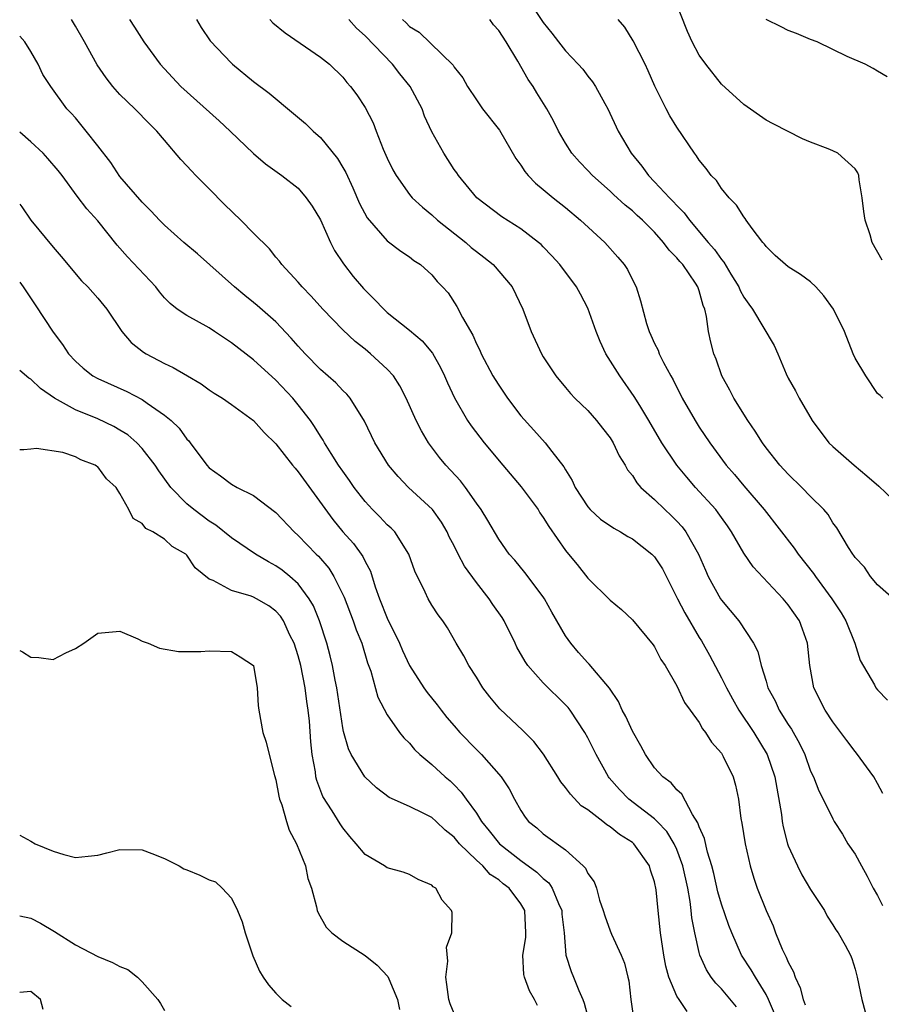
# Model space of a CAD drawing. Units: inches. Extents: x 2583000 to 2586000, y 1512000 to 1515000.
# Drawn here: x 2583000 to 2583077, y 1512933 to 1513021 of the extents above; entities that cross this region are included whole.
import ezdxf

# ---------------------------------------------------------------- set-up
doc = ezdxf.new("R2010")
doc.units = ezdxf.units.IN
doc.header["$MEASUREMENT"] = 0
doc.layers.add('LD25831512_2ft', color=63, linetype='Continuous')

msp = doc.modelspace()

# ---------------------------------------------------------------- linework, layer by layer
at = {"layer": 'LD25831512_2ft'}
for points, elevation in [([(2583077.415, 1512999.415), (2583076.531, 1513001), (2583076.337, 1513001.663), (2583075.887, 1513003), (2583075.775, 1513003.775), (2583075.64, 1513005), (2583075.37, 1513006.63), (2583075.327, 1513007), (2583075.237, 1513007.237), (2583075, 1513007.61), (2583073.451, 1513009), (2583073, 1513009.231), (2583072.591, 1513009.409), (2583071, 1513009.991), (2583070.288, 1513010.288), (2583067.634, 1513011.634), (2583067, 1513011.983), (2583065, 1513013.384), (2583063, 1513015.22), (2583061.597, 1513017), (2583061, 1513017.822), (2583060.376, 1513019), (2583059.952, 1513019.952), (2583058.76, 1513023)], 8692), ([(2583046.09, 1513022.09), (2583047, 1513020.734), (2583047.779, 1513019.779), (2583048.371, 1513019), (2583049, 1513018.209), (2583050.133, 1513017), (2583050.54, 1513016.54), (2583051, 1513015.933), (2583051.429, 1513015.429), (2583051.702, 1513015), (2583052.517, 1513013.483), (2583052.793, 1513013), (2583053.726, 1513011), (2583054.906, 1513009), (2583055.857, 1513007.857), (2583056.449, 1513007), (2583057, 1513006.449), (2583058.342, 1513005), (2583058.674, 1513004.674), (2583059, 1513004.31), (2583059.666, 1513003.666), (2583060.142, 1513003), (2583061.81, 1513001), (2583062.363, 1513000.363), (2583063, 1512999.456), (2583063.219, 1512999.219), (2583063.841, 1512998.159), (2583064.553, 1512997), (2583064.677, 1512996.677), (2583065, 1512996.082), (2583065.445, 1512995.445), (2583065.792, 1512995), (2583067.734, 1512991.734), (2583068.06, 1512991), (2583068.816, 1512989.184), (2583069, 1512988.801), (2583069.66, 1512987.66), (2583069.981, 1512987), (2583071.139, 1512985), (2583072.641, 1512983), (2583073, 1512982.664), (2583074.906, 1512981), (2583076.046, 1512980.046), (2583077.119, 1512979.119), (2583079, 1512977.31)], 8696), ([(2583067.765, 1512931.765), (2583067.229, 1512933), (2583067, 1512933.464), (2583066.058, 1512935), (2583065.676, 1512935.675), (2583064.806, 1512937), (2583063.917, 1512939), (2583063.658, 1512939.658), (2583063, 1512941.575), (2583062.684, 1512942.684), (2583062.318, 1512944.317), (2583062.147, 1512945), (2583061.751, 1512946.249), (2583061.477, 1512947.477), (2583061, 1512948.505), (2583060.877, 1512948.877), (2583060.388, 1512949.612), (2583059.454, 1512951.454), (2583059, 1512951.84), (2583058.473, 1512952.473), (2583057.75, 1512953), (2583057, 1512953.811), (2583056.168, 1512955), (2583055.773, 1512955.773), (2583055, 1512957.103), (2583054.42, 1512958.419), (2583054.099, 1512959), (2583053.768, 1512959.768), (2583052.957, 1512960.957), (2583051.128, 1512963.128), (2583051, 1512963.247), (2583050.175, 1512964.175), (2583049.471, 1512965), (2583049, 1512965.667), (2583047.777, 1512967.777), (2583047.113, 1512969), (2583047, 1512969.172), (2583045.346, 1512971.346), (2583044.447, 1512972.447), (2583043.943, 1512973), (2583043, 1512974.333), (2583042.023, 1512976.022), (2583041.415, 1512977), (2583041, 1512977.569), (2583040.011, 1512979), (2583039.571, 1512979.571), (2583038.265, 1512981), (2583037.689, 1512981.689), (2583036.704, 1512983), (2583036.065, 1512984.065), (2583035.591, 1512985), (2583034.691, 1512987), (2583034.126, 1512988.126), (2583033.548, 1512989), (2583033, 1512989.612), (2583031.503, 1512991), (2583031, 1512991.418), (2583030.11, 1512992.11), (2583029, 1512993.141), (2583027.221, 1512995), (2583026.18, 1512996.18), (2583025.348, 1512997), (2583025, 1512997.418), (2583023.521, 1512999), (2583023.311, 1512999.311), (2583023, 1512999.672), (2583022.422, 1513000.422), (2583021, 1513001.828), (2583019.845, 1513003), (2583018.389, 1513004.389), (2583017, 1513005.813), (2583015.802, 1513007), (2583015.41, 1513007.41), (2583015, 1513007.886), (2583014.454, 1513008.454), (2583013, 1513010.176), (2583012.324, 1513011), (2583011.641, 1513011.641), (2583010.335, 1513013), (2583009, 1513014.29), (2583008.372, 1513015), (2583007.763, 1513015.763), (2583006.944, 1513016.944), (2583005.821, 1513019), (2583005, 1513020.427), (2583004.648, 1513021)], 8710), ([(2583009.849, 1513021), (2583010.315, 1513020.315), (2583011.142, 1513019), (2583012.596, 1513017), (2583014.465, 1513015), (2583017.911, 1513011.91), (2583018.884, 1513011), (2583021, 1513008.976), (2583022.061, 1513008.061), (2583023.531, 1513007), (2583025, 1513005.867), (2583025.731, 1513005), (2583026.253, 1513004.253), (2583027, 1513003.028), (2583027.909, 1513001), (2583028.273, 1513000.273), (2583029.071, 1512999.071), (2583029.948, 1512997.948), (2583030.852, 1512996.852), (2583031, 1512996.695), (2583031.866, 1512995.866), (2583032.68, 1512995), (2583033, 1512994.711), (2583035, 1512993.127), (2583036.145, 1512992.145), (2583037.056, 1512991.056), (2583037.769, 1512989.769), (2583038.143, 1512989), (2583038.398, 1512988.398), (2583039.034, 1512987.034), (2583040.208, 1512985), (2583040.53, 1512984.53), (2583041.7, 1512983), (2583043.358, 1512981), (2583045.032, 1512979.032), (2583046.534, 1512977), (2583046.709, 1512976.709), (2583047, 1512976.304), (2583047.493, 1512975.493), (2583049, 1512973.32), (2583049.283, 1512973), (2583050.061, 1512972.061), (2583051, 1512970.831), (2583053, 1512968.878), (2583054.027, 1512968.027), (2583055, 1512967.098), (2583056.866, 1512964.866), (2583057, 1512964.668), (2583057.55, 1512963.55), (2583057.936, 1512963), (2583059, 1512961.163), (2583059.677, 1512959.677), (2583060.205, 1512959), (2583061, 1512957.896), (2583061.3, 1512957.3), (2583061.562, 1512957), (2583062.11, 1512956.11), (2583063, 1512955.125), (2583063.161, 1512954.839), (2583064.043, 1512953), (2583064.248, 1512952.248), (2583064.531, 1512951), (2583064.747, 1512949.253), (2583064.841, 1512948.841), (2583065.125, 1512947), (2583065.571, 1512945), (2583065.901, 1512943.901), (2583066.206, 1512943), (2583067, 1512941.012), (2583067.627, 1512939.627), (2583067.864, 1512939), (2583068.462, 1512937.539), (2583068.711, 1512937), (2583068.82, 1512936.819), (2583069, 1512936.366), (2583069.478, 1512935.478), (2583069.615, 1512935), (2583070.059, 1512934.059), (2583070.339, 1512933), (2583070.517, 1512932.517)], 8708), ([(2583015.872, 1513021), (2583016.291, 1513020.291), (2583017.106, 1513019.106), (2583019, 1513017.085), (2583019.095, 1513017), (2583021, 1513015.446), (2583022.397, 1513014.397), (2583024.584, 1513012.584), (2583025.662, 1513011.662), (2583026.338, 1513011), (2583027, 1513010.408), (2583028.534, 1513008.534), (2583029, 1513007.733), (2583029.264, 1513007.264), (2583029.893, 1513005.893), (2583030.503, 1513004.503), (2583031.196, 1513003.196), (2583033, 1513001.153), (2583034.222, 1513000.222), (2583035, 1512999.7), (2583035.38, 1512999.38), (2583035.985, 1512999), (2583037, 1512998.076), (2583037.486, 1512997.486), (2583037.961, 1512997), (2583038.454, 1512996.454), (2583039.254, 1512995.254), (2583039.74, 1512994.261), (2583040.665, 1512992.665), (2583041, 1512991.9), (2583041.308, 1512991.308), (2583041.431, 1512991), (2583042.49, 1512989), (2583042.674, 1512988.674), (2583043, 1512988.164), (2583043.791, 1512987), (2583045, 1512985.423), (2583046.141, 1512984.141), (2583047.187, 1512983), (2583047.769, 1512982.231), (2583048.854, 1512980.854), (2583049, 1512980.57), (2583049.601, 1512979.601), (2583049.86, 1512979), (2583051, 1512977.242), (2583051.202, 1512977), (2583052.149, 1512976.149), (2583053.335, 1512975.335), (2583053.926, 1512975), (2583054.588, 1512974.588), (2583055, 1512974.371), (2583056.764, 1512973), (2583057, 1512972.753), (2583057.694, 1512971.694), (2583059.057, 1512969), (2583059.723, 1512967.723), (2583061, 1512965.529), (2583061.21, 1512965.21), (2583061.932, 1512963.932), (2583063, 1512961.892), (2583063.447, 1512961), (2583063.997, 1512959.997), (2583064.57, 1512959), (2583065.912, 1512957), (2583067.114, 1512955), (2583067.799, 1512953), (2583068.384, 1512949.616), (2583068.453, 1512949), (2583068.527, 1512948.527), (2583068.935, 1512947), (2583069, 1512946.809), (2583069.816, 1512945), (2583070.211, 1512944.21), (2583071, 1512942.876), (2583072.236, 1512941), (2583072.503, 1512940.502), (2583073, 1512939.719), (2583073.263, 1512939.263), (2583073.474, 1512939), (2583074.113, 1512937.887), (2583074.581, 1512937), (2583074.696, 1512936.696), (2583075, 1512935.719), (2583075.142, 1512935.142), (2583075.195, 1512935), (2583075.601, 1512933), (2583075.893, 1512931.893)], 8706), ([(2583022.451, 1513021), (2583022.729, 1513020.729), (2583023.821, 1513019.821), (2583027, 1513017.643), (2583027.811, 1513017), (2583029, 1513015.834), (2583029.367, 1513015.366), (2583029.71, 1513015), (2583030.255, 1513014.255), (2583031, 1513013.101), (2583031.722, 1513011.722), (2583031.991, 1513011), (2583032.64, 1513009.36), (2583033, 1513008.555), (2583033.509, 1513007.509), (2583033.785, 1513007), (2583035, 1513005.304), (2583035.248, 1513005), (2583036.151, 1513004.151), (2583037, 1513003.477), (2583037.514, 1513003), (2583040.038, 1513001), (2583040.544, 1513000.544), (2583041, 1513000.177), (2583041.681, 1512999.681), (2583042.511, 1512999), (2583044.203, 1512997), (2583045.165, 1512995), (2583045.921, 1512993), (2583046.831, 1512991), (2583047, 1512990.718), (2583048.119, 1512989), (2583049, 1512987.979), (2583049.436, 1512987.436), (2583049.851, 1512987), (2583051, 1512985.89), (2583051.782, 1512985), (2583052.325, 1512984.326), (2583053, 1512983.446), (2583053.281, 1512983), (2583053.826, 1512981.826), (2583054.357, 1512981), (2583054.57, 1512980.57), (2583055, 1512980.054), (2583055.392, 1512979.392), (2583055.772, 1512979), (2583057, 1512977.905), (2583057.918, 1512977), (2583058.481, 1512976.481), (2583059, 1512975.969), (2583059.458, 1512975.458), (2583059.814, 1512975), (2583060.953, 1512973), (2583061.556, 1512971.556), (2583061.818, 1512971), (2583062.916, 1512969), (2583063, 1512968.869), (2583064.555, 1512967), (2583065.864, 1512965), (2583066.255, 1512964.254), (2583066.558, 1512963), (2583067, 1512961.591), (2583067.167, 1512961), (2583067.826, 1512959.826), (2583068.191, 1512959), (2583069, 1512957.703), (2583069.282, 1512957.282), (2583070.006, 1512956.006), (2583070.485, 1512955), (2583071, 1512953.519), (2583071.255, 1512953), (2583071.735, 1512951.735), (2583072.144, 1512951), (2583073, 1512949.23), (2583073.129, 1512949), (2583073.858, 1512947.857), (2583074.355, 1512947), (2583075, 1512946.059), (2583075.566, 1512945), (2583076.081, 1512944.081), (2583076.633, 1512943), (2583077, 1512942.355), (2583077.454, 1512941.454)], 8704), ([(2583077.496, 1512951.496), (2583077, 1512952.416), (2583076.667, 1512953), (2583075.137, 1512955.137), (2583075, 1512955.291), (2583074.258, 1512956.258), (2583073.716, 1512957), (2583073, 1512957.939), (2583072.302, 1512959), (2583071.294, 1512961), (2583070.927, 1512963), (2583070.727, 1512965), (2583070.279, 1512966.278), (2583070.002, 1512967), (2583069, 1512968.459), (2583068.553, 1512969), (2583065.861, 1512971.861), (2583065, 1512973.084), (2583063.903, 1512975), (2583063.54, 1512975.54), (2583063, 1512976.286), (2583062.711, 1512976.711), (2583062.483, 1512977), (2583060.684, 1512979), (2583059.902, 1512979.902), (2583058.994, 1512981), (2583057.656, 1512983), (2583056.492, 1512985), (2583055.664, 1512986.336), (2583055.168, 1512987.168), (2583053.871, 1512989), (2583052.624, 1512991), (2583052.107, 1512992.107), (2583051.742, 1512993), (2583051, 1512995.097), (2583050.35, 1512996.35), (2583049.983, 1512997), (2583048.5, 1512999), (2583047.786, 1512999.786), (2583047, 1513000.609), (2583046.808, 1513000.808), (2583046.586, 1513001), (2583045, 1513002.21), (2583043.283, 1513003.283), (2583041.033, 1513005), (2583039.385, 1513007), (2583039.234, 1513007.234), (2583039, 1513007.552), (2583038.063, 1513009), (2583037, 1513010.915), (2583036.348, 1513012.347), (2583036.119, 1513013), (2583035.061, 1513015), (2583034.14, 1513016.139), (2583033.475, 1513017), (2583031, 1513019.557), (2583030.237, 1513020.237), (2583029.537, 1513021)], 8702), ([(2583034.352, 1513021), (2583034.703, 1513020.704), (2583035, 1513020.397), (2583035.875, 1513019.875), (2583038.901, 1513016.901), (2583039, 1513016.73), (2583039.777, 1513015.777), (2583040.207, 1513015), (2583041, 1513013.81), (2583041.562, 1513013), (2583043.067, 1513011.067), (2583044.547, 1513008.547), (2583045, 1513007.936), (2583045.358, 1513007.358), (2583045.653, 1513007), (2583046.303, 1513006.303), (2583047, 1513005.756), (2583047.9, 1513005), (2583049, 1513004.13), (2583050.353, 1513003), (2583052.517, 1513001), (2583053.685, 1512999.685), (2583054.263, 1512999), (2583054.55, 1512998.55), (2583055, 1512997.636), (2583055.349, 1512997), (2583055.742, 1512995.742), (2583056.274, 1512993.726), (2583056.501, 1512993), (2583056.671, 1512992.671), (2583057, 1512991.923), (2583057.313, 1512991.313), (2583057.412, 1512991), (2583057.802, 1512990.198), (2583058.447, 1512989), (2583058.655, 1512988.655), (2583059.48, 1512987), (2583060.628, 1512985), (2583061, 1512984.418), (2583061.957, 1512983), (2583063.426, 1512981), (2583064.159, 1512980.159), (2583065, 1512979.148), (2583066.846, 1512977), (2583069.535, 1512973.535), (2583069.893, 1512973), (2583071.26, 1512971.26), (2583071.429, 1512971), (2583072.917, 1512969), (2583073.736, 1512967.736), (2583074.165, 1512967), (2583074.97, 1512965), (2583075.459, 1512963.459), (2583076.729, 1512961.271), (2583076.867, 1512961), (2583077, 1512960.825), (2583077.891, 1512959.891)], 8700), ([(2583078.731, 1512968.731), (2583077, 1512970.253), (2583076.394, 1512971), (2583075.834, 1512971.834), (2583075, 1512972.708), (2583074.891, 1512972.891), (2583074.797, 1512973), (2583074.41, 1512973.589), (2583073.359, 1512975.358), (2583073, 1512975.808), (2583072.565, 1512976.565), (2583072.177, 1512977), (2583071, 1512978.168), (2583070.223, 1512979), (2583069, 1512980.178), (2583068.246, 1512981), (2583067, 1512982.563), (2583066.675, 1512983), (2583066.036, 1512984.036), (2583065.365, 1512985), (2583064.117, 1512987), (2583063.74, 1512987.74), (2583063.038, 1512989), (2583062.51, 1512990.51), (2583062.322, 1512991), (2583062.051, 1512992.051), (2583061.845, 1512993), (2583061.655, 1512994.345), (2583061.495, 1512995), (2583061.344, 1512995.344), (2583061, 1512996.653), (2583060.879, 1512997), (2583060.666, 1512997.334), (2583059.522, 1512999), (2583059.27, 1512999.27), (2583059, 1512999.623), (2583058.303, 1513000.303), (2583057.809, 1513001), (2583057, 1513001.906), (2583055.91, 1513003), (2583055.427, 1513003.427), (2583055, 1513003.836), (2583054.352, 1513004.352), (2583053.306, 1513005.306), (2583053, 1513005.603), (2583051.422, 1513007), (2583051, 1513007.468), (2583050.243, 1513008.243), (2583049.555, 1513009), (2583049, 1513009.902), (2583048.367, 1513011), (2583047.912, 1513011.912), (2583047.337, 1513013), (2583046.434, 1513014.434), (2583046.101, 1513015), (2583045.64, 1513015.64), (2583044.714, 1513017.286), (2583043.674, 1513019), (2583043, 1513020.014), (2583042.546, 1513020.546), (2583042.218, 1513021)], 8698), ([(2583077.48, 1512987), (2583077.24, 1512987.24), (2583077, 1512987.443), (2583075.97, 1512989), (2583075, 1512990.611), (2583074.827, 1512991), (2583074.04, 1512993), (2583073.052, 1512995), (2583072.203, 1512996.202), (2583071.465, 1512997), (2583071, 1512997.456), (2583070.106, 1512998.106), (2583069, 1512998.814), (2583068.753, 1512999), (2583067.832, 1512999.832), (2583067, 1513000.624), (2583066.85, 1513000.85), (2583066.711, 1513001), (2583065.751, 1513002.249), (2583065.206, 1513003), (2583065.131, 1513003.131), (2583065, 1513003.28), (2583064.355, 1513004.355), (2583063.691, 1513005), (2583063, 1513005.847), (2583062.555, 1513006.555), (2583062.083, 1513007), (2583061.631, 1513007.631), (2583061, 1513008.392), (2583060.769, 1513008.769), (2583060.578, 1513009), (2583059, 1513011.333), (2583058.364, 1513012.364), (2583058.027, 1513013), (2583057.028, 1513015.028), (2583056.415, 1513016.415), (2583056.137, 1513017), (2583055.088, 1513019.088), (2583054.321, 1513020.322), (2583053.735, 1513021)], 8694), ([(2583077.874, 1513015.874), (2583077, 1513016.378), (2583076.629, 1513016.629), (2583075.894, 1513017), (2583074.293, 1513017.707), (2583073, 1513018.311), (2583071.593, 1513019), (2583071, 1513019.219), (2583069.748, 1513019.748), (2583069, 1513020.038), (2583068.346, 1513020.346), (2583067, 1513021.007)], 8690), ([(2583064.343, 1512932.343), (2583063, 1512933.952), (2583062.482, 1512934.482), (2583062.09, 1512935), (2583061.663, 1512935.663), (2583061.058, 1512937), (2583061, 1512937.221), (2583060.614, 1512939), (2583060.353, 1512940.353), (2583060.295, 1512941), (2583060.195, 1512941.805), (2583059.967, 1512943), (2583059.538, 1512945), (2583059, 1512946.467), (2583058.756, 1512947), (2583058.092, 1512948.092), (2583057.236, 1512949), (2583057, 1512949.237), (2583054.698, 1512951), (2583053.856, 1512951.856), (2583052.926, 1512952.925), (2583052.867, 1512953), (2583051.737, 1512955), (2583051, 1512956.494), (2583050.725, 1512957), (2583049.413, 1512959), (2583049.232, 1512959.232), (2583049, 1512959.477), (2583047, 1512961.46), (2583045.616, 1512963), (2583045.363, 1512963.363), (2583044.643, 1512964.643), (2583044.479, 1512965), (2583043.487, 1512967), (2583043.303, 1512967.303), (2583042.479, 1512968.479), (2583042.148, 1512969), (2583041, 1512970.459), (2583039.937, 1512971.937), (2583039.37, 1512973), (2583039, 1512973.748), (2583038.569, 1512974.569), (2583038.37, 1512975), (2583037.868, 1512975.868), (2583037.051, 1512977), (2583034.897, 1512979), (2583033.972, 1512979.972), (2583033.113, 1512981), (2583031.873, 1512983), (2583030.941, 1512984.941), (2583029.681, 1512987), (2583029.363, 1512987.363), (2583029, 1512987.702), (2583028.38, 1512988.38), (2583027, 1512989.585), (2583025.614, 1512991), (2583025, 1512991.673), (2583024.385, 1512992.385), (2583023, 1512993.858), (2583021.33, 1512995.33), (2583021, 1512995.607), (2583020.216, 1512996.216), (2583019.278, 1512997), (2583015.964, 1512999.965), (2583014.742, 1513001), (2583013, 1513002.539), (2583012.55, 1513003), (2583011.816, 1513003.816), (2583011, 1513004.598), (2583009, 1513006.913), (2583008.168, 1513008.168), (2583007, 1513009.684), (2583005.971, 1513011), (2583005, 1513012.176), (2583004.616, 1513012.616), (2583004.246, 1513013), (2583002.791, 1513015), (2583002.087, 1513016.087), (2583001.655, 1513017), (2583001, 1513018.156), (2583000.466, 1513019), (2583000, 1513019.522)], 8712), ([(2583059.923, 1512931.923), (2583059.191, 1512933), (2583059, 1512933.315), (2583058.277, 1512935), (2583057.993, 1512935.993), (2583057.825, 1512937), (2583057.532, 1512939), (2583057.32, 1512941), (2583057.145, 1512942.855), (2583057, 1512943.575), (2583056.637, 1512944.637), (2583056.536, 1512945), (2583055.122, 1512947), (2583055, 1512947.107), (2583053.834, 1512947.834), (2583053, 1512948.526), (2583052.702, 1512948.702), (2583052.349, 1512949), (2583051, 1512950.03), (2583050.41, 1512950.411), (2583049.435, 1512951.435), (2583049, 1512952.059), (2583048.565, 1512952.565), (2583048.309, 1512953), (2583047.034, 1512955.034), (2583046.169, 1512956.169), (2583045.17, 1512957.17), (2583043.109, 1512959.109), (2583042.197, 1512960.197), (2583041.568, 1512961), (2583041, 1512961.947), (2583040.328, 1512963), (2583039.865, 1512963.865), (2583039.191, 1512965), (2583038.391, 1512966.391), (2583037.982, 1512967), (2583037.554, 1512967.554), (2583037, 1512968.433), (2583036.677, 1512969), (2583036.407, 1512969.593), (2583035.466, 1512971.466), (2583034.937, 1512973), (2583033.672, 1512975), (2583033.344, 1512975.344), (2583033, 1512975.647), (2583032.339, 1512976.339), (2583031.679, 1512977), (2583031, 1512977.729), (2583030.024, 1512979), (2583029.615, 1512979.615), (2583029, 1512980.454), (2583028.625, 1512981), (2583027.957, 1512982.043), (2583027.365, 1512983), (2583027.244, 1512983.244), (2583027, 1512983.602), (2583026.474, 1512984.474), (2583026.104, 1512985), (2583025, 1512986.422), (2583024.514, 1512987), (2583023, 1512988.612), (2583021, 1512990.444), (2583019, 1512991.973), (2583017.475, 1512993), (2583017, 1512993.319), (2583015, 1512994.422), (2583014.138, 1512995), (2583013.496, 1512995.496), (2583013, 1512996.015), (2583012.555, 1512996.555), (2583012.217, 1512997), (2583009.689, 1512999.689), (2583008.752, 1513000.752), (2583007, 1513002.949), (2583006.019, 1513004.019), (2583005.159, 1513005.159), (2583003.827, 1513007), (2583003.465, 1513007.465), (2583002.54, 1513008.54), (2583002.116, 1513009), (2583001, 1513010.014), (2583000, 1513010.888)], 8714), ([(2583000, 1513004.428), (2583000.184, 1513004.183), (2583001, 1513002.994), (2583003, 1513000.573), (2583003.737, 1512999.737), (2583005.551, 1512997.551), (2583006.114, 1512997), (2583007, 1512995.985), (2583007.814, 1512995), (2583009.175, 1512993), (2583010.017, 1512992.016), (2583011.128, 1512991.128), (2583011.345, 1512991), (2583013, 1512990.118), (2583013.777, 1512989.777), (2583015.064, 1512989), (2583016.289, 1512988.289), (2583017, 1512987.765), (2583017.457, 1512987.457), (2583018.192, 1512987), (2583019, 1512986.442), (2583021, 1512985.006), (2583021.94, 1512983.94), (2583023, 1512982.917), (2583024.481, 1512981), (2583024.715, 1512980.715), (2583025, 1512980.401), (2583028.113, 1512976.113), (2583029.015, 1512975.015), (2583029.955, 1512973.955), (2583030.794, 1512972.794), (2583031, 1512972.343), (2583031.48, 1512971.48), (2583031.919, 1512970.08), (2583032.31, 1512969), (2583033, 1512967.262), (2583034.086, 1512965), (2583034.351, 1512964.351), (2583034.985, 1512963), (2583036.288, 1512961), (2583036.579, 1512960.579), (2583037.476, 1512959.476), (2583037.823, 1512959), (2583038.346, 1512958.346), (2583039, 1512957.586), (2583039.517, 1512957), (2583041, 1512955.458), (2583041.464, 1512955), (2583043.227, 1512953), (2583043.935, 1512951.935), (2583044.419, 1512951), (2583045, 1512949.967), (2583045.378, 1512949.378), (2583045.692, 1512949), (2583046.419, 1512948.419), (2583047, 1512947.889), (2583049, 1512946.458), (2583050.596, 1512945), (2583050.801, 1512944.8), (2583051, 1512944.336), (2583051.568, 1512943.568), (2583051.769, 1512943), (2583052.058, 1512941.942), (2583052.393, 1512941), (2583052.52, 1512940.521), (2583053, 1512939.175), (2583053.118, 1512938.882), (2583053.994, 1512937), (2583054.281, 1512936.281), (2583054.606, 1512935), (2583054.671, 1512934.67), (2583054.863, 1512933), (2583055.131, 1512931.131)], 8716), ([(2583000, 1512997.423), (2583000.297, 1512997), (2583001.384, 1512995.384), (2583003, 1512992.923), (2583003.832, 1512991.832), (2583004.389, 1512991), (2583005, 1512990.332), (2583005.693, 1512989.693), (2583006.574, 1512989), (2583007, 1512988.762), (2583009.606, 1512987.606), (2583011, 1512986.885), (2583011.43, 1512986.57), (2583013, 1512985.486), (2583013.588, 1512985), (2583014.306, 1512984.306), (2583015, 1512983.341), (2583015.172, 1512983.172), (2583015.306, 1512983), (2583016.788, 1512981), (2583017, 1512980.762), (2583018.041, 1512980.041), (2583019, 1512979.296), (2583019.528, 1512979), (2583021, 1512978.269), (2583023, 1512976.749), (2583024.643, 1512975), (2583025, 1512974.691), (2583026.605, 1512973), (2583026.81, 1512972.81), (2583027.738, 1512971.738), (2583028.202, 1512971), (2583029.132, 1512969.132), (2583029.943, 1512967), (2583030.211, 1512966.211), (2583030.707, 1512965), (2583031.231, 1512963.231), (2583031.508, 1512962.493), (2583032.145, 1512960.145), (2583033, 1512958.561), (2583034.111, 1512957), (2583034.497, 1512956.497), (2583035, 1512956.013), (2583035.449, 1512955.449), (2583035.935, 1512955), (2583037, 1512954.119), (2583038.204, 1512953), (2583038.639, 1512952.639), (2583039, 1512952.3), (2583039.641, 1512951.641), (2583040.081, 1512951), (2583041, 1512949.737), (2583041.46, 1512949), (2583042.159, 1512948.159), (2583043.066, 1512947), (2583045, 1512945.487), (2583046.435, 1512944.435), (2583047, 1512943.865), (2583047.488, 1512943.488), (2583047.808, 1512943), (2583048.36, 1512941.64), (2583048.666, 1512941), (2583048.684, 1512940.685), (2583048.865, 1512939), (2583049.02, 1512937), (2583049.513, 1512935.513), (2583049.728, 1512935), (2583050.184, 1512933.815), (2583050.557, 1512933), (2583050.682, 1512932.683), (2583051, 1512931.456)], 8718), ([(2583046.475, 1512932.475), (2583046.23, 1512933), (2583045.78, 1512933.78), (2583045.31, 1512935), (2583045.253, 1512935.253), (2583045.16, 1512937), (2583045.425, 1512938.575), (2583045.45, 1512939), (2583045.354, 1512941), (2583045, 1512941.593), (2583043.954, 1512943), (2583043.405, 1512943.405), (2583043, 1512943.758), (2583042.239, 1512944.239), (2583041.568, 1512945), (2583041, 1512945.514), (2583039.481, 1512947), (2583039, 1512947.573), (2583038.203, 1512948.203), (2583037.385, 1512949), (2583037, 1512949.346), (2583036.277, 1512949.723), (2583035, 1512950.333), (2583033.159, 1512951.159), (2583032.019, 1512952.019), (2583030.998, 1512953), (2583029.768, 1512955), (2583029.516, 1512955.516), (2583029.067, 1512957.067), (2583029, 1512957.413), (2583028.46, 1512961), (2583028.316, 1512961.684), (2583028.083, 1512963), (2583027.873, 1512963.873), (2583027.567, 1512965), (2583026.913, 1512967), (2583026.361, 1512968.361), (2583025.996, 1512969), (2583025, 1512970.334), (2583024.253, 1512971), (2583023.563, 1512971.563), (2583023, 1512971.967), (2583022.321, 1512972.321), (2583021.166, 1512973), (2583019, 1512974.469), (2583017.605, 1512975.605), (2583017, 1512975.956), (2583015.625, 1512977), (2583015, 1512977.529), (2583013.581, 1512979), (2583012.493, 1512980.493), (2583012.174, 1512981), (2583011, 1512982.494), (2583010.503, 1512983), (2583009.707, 1512983.707), (2583009, 1512984.149), (2583008.46, 1512984.46), (2583007, 1512985.148), (2583005, 1512985.97), (2583003.132, 1512987), (2583001.866, 1512987.866), (2583001, 1512988.725), (2583000.815, 1512988.816), (2583000, 1512989.506)], 8720), ([(2583039, 1512931.756), (2583038.633, 1512932.633), (2583038.529, 1512933), (2583038.354, 1512934.355), (2583038.242, 1512935), (2583038.438, 1512936.438), (2583038.302, 1512937.698), (2583038.803, 1512939), (2583038.823, 1512940.823), (2583038.778, 1512941), (2583037.933, 1512941.933), (2583037.344, 1512943), (2583037.13, 1512943.13), (2583037, 1512943.283), (2583035.786, 1512943.787), (2583035, 1512944.227), (2583034.428, 1512944.428), (2583033, 1512944.834), (2583032.76, 1512945), (2583031, 1512946.027), (2583030.22, 1512947), (2583029.637, 1512947.637), (2583029, 1512948.435), (2583028.77, 1512948.77), (2583028.037, 1512949.963), (2583027.228, 1512951.228), (2583026.666, 1512952.666), (2583026.598, 1512953), (2583026.549, 1512953.452), (2583026.257, 1512955), (2583026.141, 1512956.141), (2583026.006, 1512957.994), (2583025.907, 1512959), (2583025.781, 1512959.781), (2583025.628, 1512961), (2583025.234, 1512963), (2583025, 1512963.869), (2583024.636, 1512965), (2583024.266, 1512965.735), (2583023.684, 1512967), (2583023.422, 1512967.422), (2583023, 1512967.889), (2583022.358, 1512968.358), (2583021.257, 1512969), (2583021, 1512969.134), (2583020.774, 1512969.226), (2583019, 1512969.744), (2583017.369, 1512970.631), (2583017, 1512970.759), (2583015.767, 1512971.767), (2583015, 1512972.907), (2583014.904, 1512973), (2583013.693, 1512973.693), (2583013, 1512974.354), (2583011.964, 1512975), (2583011.316, 1512975.316), (2583011, 1512975.754), (2583010.191, 1512976.191), (2583009.801, 1512977), (2583009, 1512978.439), (2583008.656, 1512979), (2583007.779, 1512979.78), (2583007, 1512980.845), (2583006.9, 1512980.9), (2583006.782, 1512981), (2583005.478, 1512981.478), (2583005, 1512981.745), (2583003.878, 1512982.122), (2583001.502, 1512982.498), (2583001, 1512982.434), (2583000.38, 1512982.38), (2583000, 1512982.371)], 8722), ([(2583000, 1512964.361), (2583000.237, 1512964.237), (2583001, 1512963.744), (2583001.713, 1512963.713), (2583003, 1512963.551), (2583004.14, 1512964.14), (2583005, 1512964.526), (2583005.752, 1512965), (2583007, 1512965.902), (2583007.991, 1512966.009), (2583009, 1512966.081), (2583010.591, 1512965.409), (2583011, 1512965.186), (2583011.532, 1512965), (2583012.552, 1512964.552), (2583014.268, 1512964.268), (2583015, 1512964.256), (2583016.271, 1512964.271), (2583017, 1512964.312), (2583019, 1512964.258), (2583019.784, 1512963.784), (2583020.993, 1512963), (2583021.312, 1512961), (2583021.406, 1512959.406), (2583021.466, 1512959), (2583021.841, 1512957), (2583022.116, 1512956.116), (2583022.386, 1512955), (2583022.883, 1512953.118), (2583023, 1512952.73), (2583023.261, 1512951.261), (2583023.326, 1512951), (2583023.524, 1512950.476), (2583023.948, 1512949), (2583024.204, 1512948.204), (2583024.861, 1512947), (2583025.662, 1512945), (2583025.88, 1512943.88), (2583026.187, 1512943), (2583026.66, 1512941.34), (2583026.717, 1512941), (2583026.785, 1512940.785), (2583027.505, 1512939.504), (2583028.031, 1512939), (2583029, 1512938.25), (2583031, 1512936.974), (2583032.078, 1512936.078), (2583033.06, 1512935.061), (2583033.127, 1512934.873), (2583033.915, 1512933), (2583034.106, 1512932.106)], 8724), ([(2583000, 1512947.754), (2583001, 1512947.232), (2583001.398, 1512947), (2583003, 1512946.316), (2583003.969, 1512946.031), (2583005, 1512945.762), (2583006.135, 1512945.865), (2583007, 1512945.965), (2583007.836, 1512946.164), (2583009, 1512946.49), (2583011, 1512946.45), (2583011.873, 1512946.126), (2583013, 1512945.658), (2583014.315, 1512945), (2583014.744, 1512944.744), (2583015, 1512944.655), (2583016.169, 1512944.169), (2583017, 1512943.742), (2583017.565, 1512943.565), (2583018.174, 1512943), (2583019, 1512942.105), (2583019.547, 1512941), (2583019.984, 1512939.984), (2583020.252, 1512939), (2583020.94, 1512936.94), (2583021.541, 1512935.541), (2583021.862, 1512935), (2583022.336, 1512934.336), (2583023, 1512933.582), (2583023.569, 1512933), (2583024.367, 1512932.367)], 8726), ([(2583000, 1512940.529), (2583001, 1512940.308), (2583001.87, 1512939.87), (2583003.12, 1512939.12), (2583005, 1512937.904), (2583007, 1512936.861), (2583008.331, 1512936.331), (2583009, 1512935.977), (2583009.705, 1512935.705), (2583010.584, 1512935), (2583011, 1512934.607), (2583012.41, 1512933), (2583012.655, 1512932.655), (2583013, 1512932.022)], 8728), ([(2583002.095, 1512932.095), (2583001.862, 1512933), (2583001, 1512933.73), (2583000, 1512933.649)], 8730)]:
    msp.add_lwpolyline(points, dxfattribs=dict(at, elevation=elevation))

doc.saveas('drawing.dxf')
